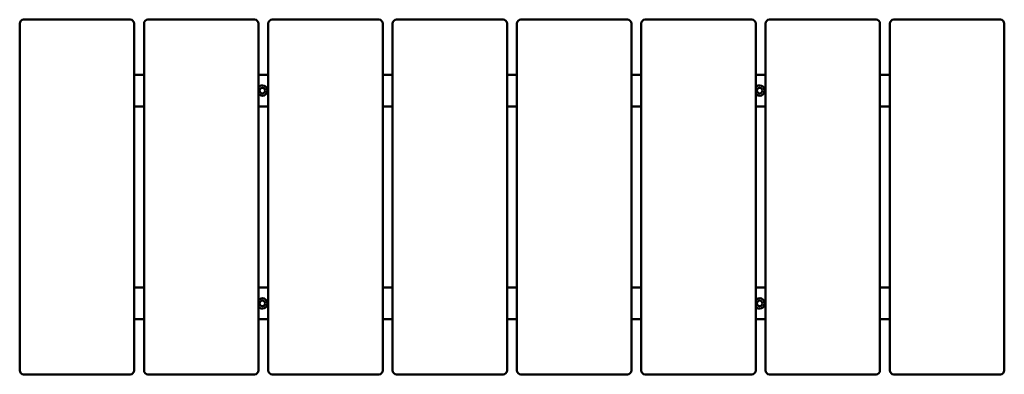
# Model space of a CAD drawing. Units: millimetres. Extents: x -414 to 834, y -76 to 374.
import ezdxf

# ---------------------------------------------------------------- set-up
doc = ezdxf.new("R2010")
doc.units = ezdxf.units.MM
doc.layers.add('Visible (ISO)', color=7, linetype='Continuous', lineweight=50)

msp = doc.modelspace()

# ---------------------------------------------------------------- linework, layer by layer
at = {"layer": 'Visible (ISO)'}
for p, q in [((-413.75, 368.5), (-413.75, -71.5)), ((-273.75, 373.5), (-408.75, 373.5)), ((-268.75, 368.5), (-268.75, -71.5)), ((-256.25, 368.5), (-256.25, -71.5)), ((-116.25, 373.5), (-251.25, 373.5)), ((-111.25, 368.5), (-111.25, -71.5)), ((-98.75, 368.5), (-98.75, -71.5)), ((41.25, 373.5), (-93.75, 373.5)), ((46.25, 368.5), (46.25, -71.5)), ((58.75, 368.5), (58.75, -71.5)), ((198.75, 373.5), (63.75, 373.5)), ((203.75, 368.5), (203.75, -71.5)), ((216.25, 368.5), (216.25, -71.5)), ((356.25, 373.5), (221.25, 373.5)), ((361.25, 368.5), (361.25, -71.5)), ((373.75, 368.5), (373.75, -71.5)), ((513.75, 373.5), (378.75, 373.5)), ((518.75, 368.5), (518.75, -71.5)), ((531.25, 368.5), (531.25, -71.5)), ((671.25, 373.5), (536.25, 373.5)), ((676.25, 368.5), (676.25, -71.5)), ((688.75, 368.5), (688.75, -71.5)), ((828.75, 373.5), (693.75, 373.5)), ((833.75, 368.5), (833.75, -71.5)), ((-256.25, 303.5), (-268.75, 303.5)), ((-98.75, 303.5), (-111.25, 303.5)), ((58.75, 303.5), (46.25, 303.5)), ((216.25, 303.5), (203.75, 303.5)), ((373.75, 303.5), (361.25, 303.5)), ((531.25, 303.5), (518.75, 303.5)), ((688.75, 303.5), (676.25, 303.5)), ((-268.75, 263.5), (-256.25, 263.5)), ((-111.25, 263.5), (-98.75, 263.5)), ((46.25, 263.5), (58.75, 263.5)), ((203.75, 263.5), (216.25, 263.5)), ((361.25, 263.5), (373.75, 263.5)), ((518.75, 263.5), (531.25, 263.5)), ((676.25, 263.5), (688.75, 263.5)), ((-256.25, 33.5), (-268.75, 33.5)), ((-98.75, 33.5), (-111.25, 33.5)), ((58.75, 33.5), (46.25, 33.5)), ((216.25, 33.5), (203.75, 33.5)), ((373.75, 33.5), (361.25, 33.5)), ((531.25, 33.5), (518.75, 33.5)), ((688.75, 33.5), (676.25, 33.5)), ((-268.75, -6.5), (-256.25, -6.5)), ((-111.25, -6.5), (-98.75, -6.5)), ((46.25, -6.5), (58.75, -6.5)), ((203.75, -6.5), (216.25, -6.5)), ((361.25, -6.5), (373.75, -6.5)), ((518.75, -6.5), (531.25, -6.5)), ((676.25, -6.5), (688.75, -6.5)), ((-408.75, -76.5), (-273.75, -76.5)), ((-251.25, -76.5), (-116.25, -76.5)), ((-93.75, -76.5), (41.25, -76.5)), ((63.75, -76.5), (198.75, -76.5)), ((221.25, -76.5), (356.25, -76.5)), ((378.75, -76.5), (513.75, -76.5)), ((536.25, -76.5), (671.25, -76.5)), ((693.75, -76.5), (828.75, -76.5))]:
    msp.add_line(p, q, dxfattribs=at)
for centre in [(-106.25, 283.5), (523.75, 283.5), (-106.25, 13.5), (523.75, 13.5)]:
    msp.add_circle(centre, 3.5, dxfattribs=at)
for centre, radius, start, end in [((-408.75, 368.5), 5, 90, 180), ((-273.75, 368.5), 5, 0, 90), ((-251.25, 368.5), 5, 90, 180), ((-116.25, 368.5), 5, 0, 90), ((-93.75, 368.5), 5, 90, 180), ((41.25, 368.5), 5, 0, 90), ((63.75, 368.5), 5, 90, 180), ((198.75, 368.5), 5, 0, 90), ((221.25, 368.5), 5, 90, 180), ((356.25, 368.5), 5, 0, 90), ((378.75, 368.5), 5, 90, 180), ((513.75, 368.5), 5, 0, 90), ((536.25, 368.5), 5, 90, 180), ((671.25, 368.5), 5, 0, 90), ((693.75, 368.5), 5, 90, 180), ((828.75, 368.5), 5, 0, 90), ((-106.25, 283.5), 6.5, 219.71514, 140.28486), ((523.75, 283.5), 6.5, 219.71514, 140.28486), ((-106.25, 13.5), 6.5, 219.71514, 140.28486), ((523.75, 13.5), 6.5, 219.71514, 140.28486), ((-408.75, -71.5), 5, 180, 270), ((-273.75, -71.5), 5, 270, 0), ((-251.25, -71.5), 5, 180, 270), ((-116.25, -71.5), 5, 270, 0), ((-93.75, -71.5), 5, 180, 270), ((41.25, -71.5), 5, 270, 0), ((63.75, -71.5), 5, 180, 270), ((198.75, -71.5), 5, 270, 0), ((221.25, -71.5), 5, 180, 270), ((356.25, -71.5), 5, 270, 0), ((378.75, -71.5), 5, 180, 270), ((513.75, -71.5), 5, 270, 0), ((536.25, -71.5), 5, 180, 270), ((671.25, -71.5), 5, 270, 0), ((693.75, -71.5), 5, 180, 270), ((828.75, -71.5), 5, 270, 0)]:
    msp.add_arc(centre, radius, start, end, dxfattribs=at)

doc.saveas('drawing.dxf')
